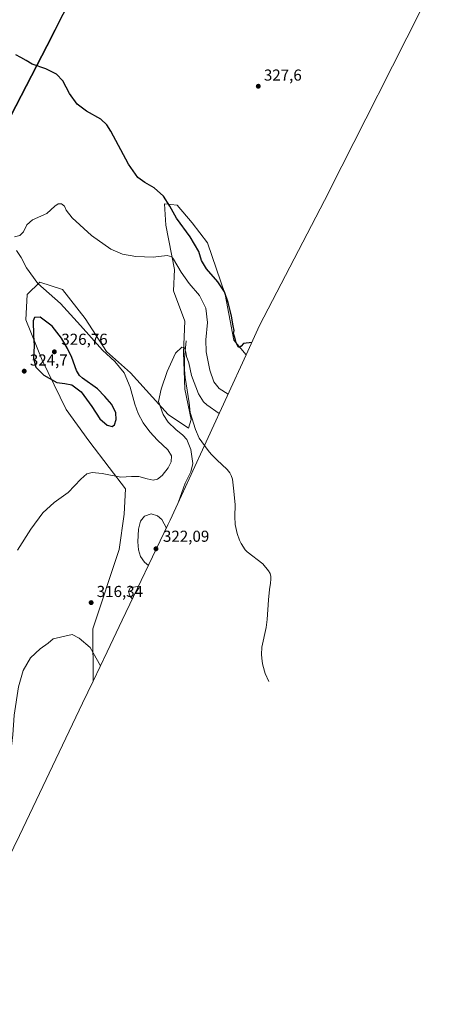
# Model space of a CAD drawing. Units: metres. Extents: x 632854 to 636326, y 4648717 to 4651096.
# Drawn here: x 635599 to 635868, y 4649054 to 4649674 of the extents above; entities that cross this region are included whole.
import ezdxf

# ---------------------------------------------------------------- set-up
doc = ezdxf.new("R2010")
doc.units = ezdxf.units.M
doc.header["$MEASUREMENT"] = 0
for name, color, linetype, lineweight in [('Comarca', 135, 'Continuous', 13), ('Comarca CxS', 21, 'Continuous', 0), ('Comunidad autónoma', 142, 'Continuous', 30), ('Comunidad Autónoma CxS', 142, 'Continuous', 0), ('Corriente natural lineal', 142, 'Continuous', 13), ('Cultivos herbáceos CxS', 92, 'Continuous', 0), ('Curva de nivel maestra', 30, 'Continuous', 30), ('Curva de nivel normal', 30, 'Continuous', 0), ('Espacio natural protegido', 121, 'Continuous', 13), ('Espacio natural protegido CxS', 121, 'Continuous', 0), ('Laguna Cxs', 142, 'Continuous', 13), ('Matorral CxS', 135, 'Continuous', 0), ('Municipio', 91, 'Continuous', 13), ('Municipio CxS', 4, 'Continuous', 0), ('Pastizal CxS', 92, 'Continuous', 0), ('Provincia', 7, 'Continuous', 0), ('Provincia CxS', 1, 'Continuous', 0), ('Punto de cota en terreno', 7, 'Continuous', 0), ('Rótulo de punto de cota en terreno', 7, 'Continuous', 0), ('Vía pecuaria CxS', 92, 'Continuous', 13)]:
    doc.layers.add(name, color=color, linetype=linetype, lineweight=lineweight)
doc.styles.add('Style-Arial', font='txt')

# ---------------------------------------------------------------- blocks, each defined once
blk = doc.blocks.new('5PATER')
at = {"layer": 'Laguna Cxs', "linetype": 'Continuous', "lineweight": 0}
h = blk.add_hatch(color=51, dxfattribs=at)
edge = h.paths.add_edge_path()
edge.add_ellipse((0, 0), major_axis=(-0.11, -0.111), ratio=0.999422, start_angle=0, end_angle=360)

msp = doc.modelspace()

# ---------------------------------------------------------------- linework, layer by layer
at = {"layer": 'Comarca', "color": 135, "linetype": 'Continuous', "lineweight": 13, "flags": 128}
msp.add_lwpolyline([(635646.364, 4649716.985), (635616.201, 4649657.5), (635570.489, 4649569.343), (635512.228, 4649442.537), (635454.107, 4649321.326), (635418.289, 4649246.342), (635384.072, 4649173.807), (635367.008, 4649132.266), (635356.141, 4649098.354), (635344.696, 4649061.633), (635340.464, 4649044.893), (635330.603, 4648999.053), (635319.93, 4648918.37), (635303.772, 4648838.714), (635299.581, 4648807.611), (635294.658, 4648787.425), (635291.221, 4648762.4825)], dxfattribs=at)
at = {"layer": 'Comarca CxS', "color": 21, "linetype": 'Continuous', "lineweight": 0, "flags": 128}
msp.add_lwpolyline([(635646.364, 4649716.985), (635616.201, 4649657.5), (635570.489, 4649569.343), (635512.228, 4649442.537), (635454.107, 4649321.326), (635418.289, 4649246.342), (635384.072, 4649173.807), (635367.008, 4649132.266), (635356.141, 4649098.354), (635344.696, 4649061.633), (635340.464, 4649044.893), (635330.603, 4648999.053), (635319.93, 4648918.37), (635303.772, 4648838.714), (635299.581, 4648807.611), (635294.658, 4648787.425), (635291.221, 4648762.4825), (632897.57, 4648717.1)], dxfattribs=at)
at = {"layer": 'Comunidad autónoma', "color": 142, "linetype": 'Continuous', "lineweight": 30, "flags": 128}
msp.add_lwpolyline([(635646.364, 4649716.985), (635616.201, 4649657.5), (635570.489, 4649569.343), (635512.228, 4649442.537), (635454.107, 4649321.326), (635418.289, 4649246.342), (635384.072, 4649173.807), (635367.008, 4649132.266), (635356.141, 4649098.354), (635344.696, 4649061.633), (635340.464, 4649044.893), (635330.603, 4648999.053), (635319.93, 4648918.37), (635303.772, 4648838.714), (635299.581, 4648807.611), (635294.658, 4648787.425), (635291.221, 4648762.4825)], dxfattribs=at)
at = {"layer": 'Comunidad Autónoma CxS', "color": 142, "linetype": 'Continuous', "lineweight": 0, "flags": 128}
msp.add_lwpolyline([(635646.364, 4649716.985), (635616.201, 4649657.5), (635570.489, 4649569.343), (635512.228, 4649442.537), (635454.107, 4649321.326), (635418.289, 4649246.342), (635384.072, 4649173.807), (635367.008, 4649132.266), (635356.141, 4649098.354), (635344.696, 4649061.633), (635340.464, 4649044.893), (635330.603, 4648999.053), (635319.93, 4648918.37), (635303.772, 4648838.714), (635299.581, 4648807.611), (635294.658, 4648787.425), (635291.221, 4648762.4825), (632897.57, 4648717.1)], dxfattribs=at)
at = {"layer": 'Corriente natural lineal', "color": 142, "linetype": 'Continuous', "lineweight": 13}
msp.add_polyline3d([(635704.0701, 4649471.8701, 315.5274), (635702.9001, 4649460.9401, 314.8368), (635702.9001, 4649453.7301, 314.4922), (635703.2901, 4649448.7301, 314.1878), (635705.8501, 4649432.8001, 313.4151), (635706.5301, 4649426.7901, 313.2564), (635709.9501, 4649416.0101, 313.0406), (635712.3001, 4649410.6401, 312.805), (635717.7701, 4649402.9001, 312.0798), (635719.7301, 4649400.5501, 312.0274), (635723.2401, 4649397.0201, 311.6841), (635729.7601, 4649390.9801, 311.3736), (635731.4401, 4649388.7901, 311.2576), (635732.3901, 4649387.2101, 311.1241), (635733.1301, 4649384.8201, 311.2086), (635734.1101, 4649377.2801, 311.1505), (635734.8301, 4649368.7601, 310.7199), (635734.5701, 4649361.3701, 310.276), (635734.8301, 4649356.3301, 310.081), (635736.1701, 4649350.6201, 309.7312), (635737.5701, 4649346.5101, 309.4175), (635738.6201, 4649344.2501, 309.522), (635741.2301, 4649340.4001, 309.5604), (635742.4801, 4649339.1801, 309.4041), (635752.3601, 4649331.5001, 308.7879), (635755.9201, 4649327.0901, 308.6333), (635756.8201, 4649325.5101, 308.3048), (635757.3501, 4649323.5701, 307.946), (635757.4201, 4649321.8501, 307.8054), (635757.2101, 4649319.4301, 307.9034), (635756.4501, 4649315.4601, 308.0473), (635755.8401, 4649308.9001, 307.5485), (635755.1201, 4649296.4301, 306.8268), (635754.2901, 4649291.5101, 306.6328), (635751.6801, 4649279.0901, 305.7437), (635751.5401, 4649274.5501, 305.6274), (635751.7801, 4649270.0801, 305.6811), (635752.1901, 4649267.7301, 305.6318), (635753.7701, 4649262.5601, 305.6249), (635756.1331, 4649257.3693, 305.3791)], dxfattribs=at)
at = {"layer": 'Cultivos herbáceos CxS', "color": 92, "linetype": 'Continuous', "lineweight": 0}
for points in [[(635646.4883, 4649717.2673, 330.8058), (635616.3281, 4649657.7791, 327.1006), (635570.6075, 4649569.6221, 325.4202), (635528.9339, 4649478.9183, 330.6309), (635512.3469, 4649442.8159, 333.3531), (635470.2953, 4649355.1201, 333.5294), (635454.2263, 4649321.6095, 333.6755), (635418.4061, 4649246.6219, 330.1693), (635384.1957, 4649174.0839, 331.3272), (635367.1255, 4649132.5453, 333.3652), (635356.2653, 4649098.6363, 333.8436), (635344.8153, 4649061.9071, 331.8233), (635340.5851, 4649045.1675, 330.6581), (635330.7249, 4648999.3289, 329.2422), (635320.0547, 4648918.6511, 327.6435), (635303.8943, 4648838.9933, 325.0978), (635301.4215, 4648820.6335, 324.725), (635299.7043, 4648807.8839, 324.527), (635294.7841, 4648787.7047, 324.2589), (635291.302, 4648762.4841, 323.9494)], [(635340.5851, 4649045.1675, 330.6581), (635344.8153, 4649061.9071, 331.8233), (635356.2653, 4649098.6363, 333.8436), (635367.1255, 4649132.5453, 333.3652), (635384.1957, 4649174.0839, 331.3272), (635418.4061, 4649246.6219, 330.1693), (635454.2263, 4649321.6095, 333.6755), (635470.2953, 4649355.1201, 333.5294), (635512.3469, 4649442.8159, 333.3531), (635528.9339, 4649478.9183, 330.6309), (635570.6075, 4649569.6221, 325.4202), (635616.3281, 4649657.7791, 327.1006), (635646.4883, 4649717.2673, 330.8058)], [(635868.4659, 4649713.1479, 328.5547), (635861.3649, 4649699.2417, 329.0249), (635851.9503, 4649680.5513, 328.832), (635824.9794, 4649627.0071, 327.1687), (635824.7388, 4649626.531, 327.1576), (635794.5788, 4649567.051, 326.2818), (635793.753, 4649565.4407, 326.2655), (635750.2367, 4649481.5117, 325.1881), (635741.7317, 4649463.0011, 324.9895)], [(635851.9503, 4649680.5513, 328.832), (635824.9794, 4649627.0071, 327.1687), (635824.7388, 4649626.531, 327.1576), (635794.5788, 4649567.051, 326.2818), (635793.753, 4649565.4407, 326.2655), (635750.2367, 4649481.5117, 325.1881), (635741.7317, 4649463.0011, 324.9895), (635734.0481, 4649472.4095, 324.6257), (635728.4919, 4649500.9845, 324.5979), (635717.3793, 4649533.5283, 326.3403), (635707.8543, 4649546.2283, 326.2906), (635698.3293, 4649557.3409, 325.6493), (635690.3917, 4649558.1347, 324.5133), (635691.1855, 4649544.6409, 322.9036), (635696.7417, 4649516.8595, 319.2266), (635695.9481, 4649503.3657, 317.3254), (635703.0919, 4649484.3157, 316.1702), (635702.2981, 4649464.4719, 314.9016), (635703.0919, 4649441.4531, 313.8115), (635707.0605, 4649422.4031, 313.051), (635705.4731, 4649416.8469, 313.4924), (635692.7731, 4649425.5781, 314.7276), (635668.9605, 4649451.7719, 319.2209), (635653.8793, 4649465.2657, 319.7842), (635640.3855, 4649485.9033, 318.6376), (635626.0979, 4649504.1595, 318.6013), (635611.8103, 4649508.9221, 319.7882), (635603.8729, 4649500.9845, 321.3275), (635603.0791, 4649485.1095, 323.2538), (635613.3979, 4649459.7095, 325.3343), (635628.4791, 4649428.7531, 323.594), (635642.7667, 4649408.9093, 322.0852), (635655.4667, 4649392.2405, 320.704), (635665.7855, 4649378.7467, 319.4074), (635664.9917, 4649362.8717, 318.3517), (635661.8167, 4649340.6467, 316.9849), (635645.1479, 4649290.6403, 315.8362), (635645.3741, 4649257.6399, 313.3431), (635638.7399, 4649243.8043, 312.3335), (635634.5192, 4649235.0018, 312.0954), (635598.9633, 4649160.5647, 314.3572)], [(635741.7317, 4649463.0011, 324.9895), (635734.0481, 4649472.4095, 324.6257), (635728.4919, 4649500.9845, 324.5979), (635717.3793, 4649533.5283, 326.3403), (635707.8543, 4649546.2283, 326.2906), (635698.3293, 4649557.3409, 325.6493), (635690.3917, 4649558.1347, 324.5133), (635691.1855, 4649544.6409, 322.9036), (635696.7417, 4649516.8595, 319.2266), (635695.9481, 4649503.3657, 317.3254), (635703.0919, 4649484.3157, 316.1702), (635702.2981, 4649464.4719, 314.9016), (635703.0919, 4649441.4531, 313.8115), (635707.0605, 4649422.4031, 313.051), (635705.4731, 4649416.8469, 313.4924), (635692.7731, 4649425.5781, 314.7276), (635668.9605, 4649451.7719, 319.2209), (635653.8793, 4649465.2657, 319.7842), (635640.3855, 4649485.9033, 318.6376), (635626.0979, 4649504.1595, 318.6013), (635611.8103, 4649508.9221, 319.7882), (635603.8729, 4649500.9845, 321.3275), (635603.0791, 4649485.1095, 323.2538), (635613.3979, 4649459.7095, 325.3343), (635628.4791, 4649428.7531, 323.594), (635642.7667, 4649408.9093, 322.0852), (635655.4667, 4649392.2405, 320.704), (635665.7855, 4649378.7467, 319.4074), (635664.9917, 4649362.8717, 318.3517), (635661.8167, 4649340.6467, 316.9849), (635645.1479, 4649290.6403, 315.8362), (635645.3741, 4649257.6399, 313.3431)], [(635645.3741, 4649257.6399, 313.3431), (635638.7399, 4649243.8043, 312.3335), (635634.5192, 4649235.0018, 312.0954), (635598.9633, 4649160.5647, 314.3572), (635592.0101, 4649145.8273, 315.8438)]]:
    msp.add_polyline3d(points, dxfattribs=at)
at = {"layer": 'Curva de nivel maestra', "color": 30, "linetype": 'Continuous', "lineweight": 30, "elevation": 325, "flags": 128}
for points in [[(635745.4, 4649470.9701), (635740.13, 4649470.2901), (635738.71, 4649468.6301), (635737.69, 4649467.6801), (635736.81, 4649468.1201), (635735.52, 4649470.6401), (635734.48, 4649474.6101), (635733.88, 4649476.5101), (635734.2, 4649478.3601), (635733.53, 4649481.3201), (635732.65, 4649487.3701), (635731.64, 4649490.9201), (635730.5, 4649495.9501), (635728.18, 4649502.7401), (635723.92, 4649509.1501), (635716.72, 4649517.2701), (635713.77, 4649522.5201), (635711.96, 4649528.1001), (635706.61, 4649537.3601), (635698, 4649549.1401), (635693.79, 4649556.7301), (635689.8, 4649562.9001), (635683.92, 4649568.2301), (635678, 4649571.6001), (635673.61, 4649574.6901), (635667.77, 4649583.1101), (635656.59, 4649603.8801), (635654.13, 4649607.8801), (635650.2, 4649611.4301), (635641.3, 4649616.4601), (635635.4, 4649620.8201), (635630.46, 4649627.5501), (635626.26, 4649635.6701), (635622.45, 4649639.8701), (635615.64, 4649643.0601), (635607.07, 4649646.1601), (635603.32, 4649648.4001), (635599.92, 4649650.2701), (635596.78, 4649651.9201)], [(635657.32, 4649417.9801), (635658.83, 4649418.9601), (635660.03, 4649422.4001), (635659.63, 4649426.6201), (635657.12, 4649431.7401), (635652.84, 4649436.8501), (635648.17, 4649441.6201), (635638.67, 4649448.4501), (635636.78, 4649450.0601), (635634.91, 4649453.3001), (635632.05, 4649461.4301), (635629.33, 4649467.1701), (635625.41, 4649473.5301), (635619.63, 4649481.1501), (635612.03, 4649486.8001), (635608.54, 4649486.6101), (635607.69, 4649484.4601), (635607.78, 4649475.5501), (635608.35, 4649468.8101), (635607.9, 4649461.0801), (635609.29, 4649455.4101), (635614.42, 4649450.2201), (635622.61, 4649445.6601), (635627.62, 4649445.1401), (635631.95, 4649444.2801), (635637.89, 4649439.8301), (635644.68, 4649430.5801), (635649.62, 4649422.8901), (635654.32, 4649418.9301), (635657.32, 4649417.9801)]]:
    msp.add_lwpolyline(points, dxfattribs=at)
at = {"layer": 'Curva de nivel normal', "color": 30, "linetype": 'Continuous', "lineweight": 0, "flags": 128}
for points, elevation in [([(635730.42, 4649438.3801), (635724.71, 4649441.8401), (635721.36, 4649446.1501), (635718.91, 4649453.3601), (635716.61, 4649465.0701), (635716.4, 4649472.4601), (635717.47, 4649483.4701), (635716.47, 4649492.3901), (635712.48, 4649500.3901), (635705.97, 4649508.0601), (635700.8, 4649515.1201), (635696.12, 4649523.3001), (635694.95, 4649524.7801), (635692.06, 4649525.5701), (635683.14, 4649524.6801), (635672.26, 4649525.1001), (635664.02, 4649526.5601), (635656.61, 4649529.7101), (635644.46, 4649538.2301), (635632.32, 4649549.3501), (635628.34, 4649554.2201), (635627.35, 4649556.6201), (635625.56, 4649558.2401), (635623.37, 4649558.2401), (635621.22, 4649556.6101), (635616.29, 4649552.1101), (635607.29, 4649548.1601), (635603.62, 4649545.0401), (635601.62, 4649540.4601), (635599.29, 4649538.3201), (635595.88, 4649537.4701)], 320), ([(635597.18, 4649528.7601), (635600.06, 4649524.3901), (635603.44, 4649517.8001), (635610.62, 4649507.9401), (635624.88, 4649495.3401), (635637.54, 4649481.5701), (635651.33, 4649466.1401), (635659.14, 4649458.9201), (635665.06, 4649451.8401), (635668.72, 4649442.8401), (635671.66, 4649432.1201), (635673.84, 4649426.1201), (635677, 4649420.4001), (635681.12, 4649414.6601), (635685.94, 4649409.4501), (635692.48, 4649403.2201), (635694.7, 4649399.4801), (635694.47, 4649395.6801), (635692.62, 4649391.9101), (635688.88, 4649387.1001), (635685.9, 4649384.8101), (635683.31, 4649384.3101), (635679.37, 4649385.0901), (635674.3, 4649386.5601), (635669.5, 4649386.5001), (635662.81, 4649386.1101), (635651.2, 4649388.4901), (635644.74, 4649389.0201), (635641.46, 4649388.1901), (635637.74, 4649384.9001), (635629.64, 4649376.4201), (635620.9, 4649370.2401), (635613.77, 4649363.7401), (635606.29, 4649353.4101), (635597.74, 4649340.0801)], 320), ([(635724.85, 4649426.2501), (635717.06, 4649431.6001), (635714.85, 4649433.6001), (635711.77, 4649438.5101), (635707.4, 4649450.1801), (635705.61, 4649458.0401), (635704.12, 4649462.1501), (635703.79, 4649464.8801), (635703.05, 4649467.5201), (635701.21, 4649467.9801), (635697.3, 4649464.0901), (635692.12, 4649452.6401), (635688.31, 4649441.3901), (635686.54, 4649433.7301), (635689.57, 4649425.5001), (635692.76, 4649420.7101), (635697.54, 4649416.0701), (635702.01, 4649412.6201), (635704.4, 4649409.7301), (635706.86, 4649403.5601), (635708.15, 4649394.6901), (635706.98, 4649389.4301), (635703.35, 4649382.2301), (635699.25, 4649370.5401)], 315), ([(635691.62, 4649353.9301), (635688.67, 4649359.4701), (635685.94, 4649361.8001), (635681.94, 4649363.0101), (635677.83, 4649361.5201), (635675.2, 4649358.3101), (635673.95, 4649353.4101), (635673.58, 4649345.4101), (635673.9, 4649340.3301), (635675.3, 4649336.0801), (635677.75, 4649332.5501), (635680.27, 4649330.4301)], 320), ([(635674.1, 4649317.5601), (635668.66, 4649316.3601), (635667.71, 4649314.0801), (635668.46, 4649311.3101), (635670.19, 4649309.4001)], 315), ([(635650, 4649267.2801), (635643.59, 4649278.7901), (635636.53, 4649284.8201), (635632.29, 4649287.0901), (635620.27, 4649284.2701), (635617.14, 4649281.6701), (635612.14, 4649278.0401), (635605.98, 4649272.3301), (635601.34, 4649264.4801), (635598.36, 4649254.0901), (635595.63, 4649236.3501), (635594.91, 4649223.8101), (635593.37, 4649211.4601), (635590.9, 4649196.3701), (635591, 4649184.6201), (635592.29, 4649170.9501), (635591.76, 4649159.9101), (635590.7, 4649155.4801), (635590.5, 4649152.6501), (635591.83, 4649145.4501)], 315)]:
    msp.add_lwpolyline(points, dxfattribs=dict(at, elevation=elevation))
at = {"layer": 'Espacio natural protegido', "color": 121, "linetype": 'Continuous', "lineweight": 13, "flags": 128}
msp.add_lwpolyline([(635646.364, 4649716.985), (635616.201, 4649657.5), (635570.489, 4649569.343), (635512.228, 4649442.537), (635454.107, 4649321.326), (635418.289, 4649246.342), (635384.072, 4649173.807), (635367.008, 4649132.266), (635356.141, 4649098.354), (635344.696, 4649061.633), (635340.464, 4649044.893), (635330.603, 4648999.053), (635319.93, 4648918.37), (635303.772, 4648838.714), (635299.581, 4648807.611), (635294.658, 4648787.425), (635291.221, 4648762.4825)], dxfattribs=at)
msp.add_lwpolyline([(635646.364, 4649716.985), (635616.201, 4649657.5), (635570.489, 4649569.343), (635512.228, 4649442.537), (635454.107, 4649321.326), (635418.289, 4649246.342), (635384.072, 4649173.807), (635367.008, 4649132.266), (635356.141, 4649098.354), (635344.696, 4649061.633), (635340.464, 4649044.893), (635330.603, 4648999.053), (635319.93, 4648918.37), (635303.772, 4648838.714), (635299.581, 4648807.611), (635294.658, 4648787.425), (635291.221, 4648762.4825)], dxfattribs=at)
msp.add_lwpolyline([(635646.364, 4649716.985), (635616.201, 4649657.5), (635570.489, 4649569.343), (635512.228, 4649442.537), (635454.107, 4649321.326), (635418.289, 4649246.342), (635384.072, 4649173.807), (635367.008, 4649132.266), (635356.141, 4649098.354), (635344.696, 4649061.633), (635340.464, 4649044.893), (635330.603, 4648999.053), (635319.93, 4648918.37), (635303.772, 4648838.714), (635299.581, 4648807.611), (635294.658, 4648787.425), (635291.221, 4648762.4825)], dxfattribs=at)
at = {"layer": 'Espacio natural protegido CxS', "color": 121, "linetype": 'Continuous', "lineweight": 0, "flags": 128}
msp.add_lwpolyline([(635646.364, 4649716.985), (635616.201, 4649657.5), (635570.489, 4649569.343), (635512.228, 4649442.537), (635454.107, 4649321.326), (635418.289, 4649246.342), (635384.072, 4649173.807), (635367.008, 4649132.266), (635356.141, 4649098.354), (635344.696, 4649061.633), (635340.464, 4649044.893), (635330.603, 4648999.053), (635319.93, 4648918.37), (635303.772, 4648838.714), (635299.581, 4648807.611), (635294.658, 4648787.425), (635291.221, 4648762.4825), (632897.57, 4648717.1)], dxfattribs=at)
msp.add_lwpolyline([(635646.364, 4649716.985), (635616.201, 4649657.5), (635570.489, 4649569.343), (635512.228, 4649442.537), (635454.107, 4649321.326), (635418.289, 4649246.342), (635384.072, 4649173.807), (635367.008, 4649132.266), (635356.141, 4649098.354), (635344.696, 4649061.633), (635340.464, 4649044.893), (635330.603, 4648999.053), (635319.93, 4648918.37), (635303.772, 4648838.714), (635299.581, 4648807.611), (635294.658, 4648787.425), (635291.221, 4648762.4825), (632897.57, 4648717.1)], dxfattribs=at)
at = {"layer": 'Matorral CxS', "color": 135, "linetype": 'Continuous', "lineweight": 0}
msp.add_polyline3d([(635741.7317, 4649463.0011, 324.9895), (635693.9651, 4649359.0393, 318.6066), (635692.5699, 4649356.0673, 319.7241), (635663.7765, 4649296.0181, 317.7474), (635654.2341, 4649276.1175, 316.4991), (635645.3741, 4649257.6399, 313.3431), (635645.1479, 4649290.6403, 315.8362), (635661.8167, 4649340.6467, 316.9849), (635664.9917, 4649362.8717, 318.3517), (635665.7855, 4649378.7467, 319.4074), (635655.4667, 4649392.2405, 320.704), (635642.7667, 4649408.9093, 322.0852), (635628.4791, 4649428.7531, 323.594), (635613.3979, 4649459.7095, 325.3343), (635603.0791, 4649485.1095, 323.2538), (635603.8729, 4649500.9845, 321.3275), (635611.8103, 4649508.9221, 319.7882), (635626.0979, 4649504.1595, 318.6013), (635640.3855, 4649485.9033, 318.6376), (635653.8793, 4649465.2657, 319.7842), (635668.9605, 4649451.7719, 319.2209), (635692.7731, 4649425.5781, 314.7276), (635705.4731, 4649416.8469, 313.4924), (635707.0605, 4649422.4031, 313.051), (635703.0919, 4649441.4531, 313.8115), (635702.2981, 4649464.4719, 314.9016), (635703.0919, 4649484.3157, 316.1702), (635695.9481, 4649503.3657, 317.3254), (635696.7417, 4649516.8595, 319.2266), (635691.1855, 4649544.6409, 322.9036), (635690.3917, 4649558.1347, 324.5133), (635698.3293, 4649557.3409, 325.6493), (635707.8543, 4649546.2283, 326.2906), (635717.3793, 4649533.5283, 326.3403), (635728.4919, 4649500.9845, 324.5979), (635734.0481, 4649472.4095, 324.6257)], close=True, dxfattribs=at)
for points in [[(635741.7317, 4649463.0011, 324.9895), (635734.0481, 4649472.4095, 324.6257), (635728.4919, 4649500.9845, 324.5979), (635717.3793, 4649533.5283, 326.3403), (635707.8543, 4649546.2283, 326.2906), (635698.3293, 4649557.3409, 325.6493), (635690.3917, 4649558.1347, 324.5133), (635691.1855, 4649544.6409, 322.9036), (635696.7417, 4649516.8595, 319.2266), (635695.9481, 4649503.3657, 317.3254), (635703.0919, 4649484.3157, 316.1702), (635702.2981, 4649464.4719, 314.9016), (635703.0919, 4649441.4531, 313.8115), (635707.0605, 4649422.4031, 313.051), (635705.4731, 4649416.8469, 313.4924), (635692.7731, 4649425.5781, 314.7276), (635668.9605, 4649451.7719, 319.2209), (635653.8793, 4649465.2657, 319.7842), (635640.3855, 4649485.9033, 318.6376), (635626.0979, 4649504.1595, 318.6013), (635611.8103, 4649508.9221, 319.7882), (635603.8729, 4649500.9845, 321.3275), (635603.0791, 4649485.1095, 323.2538), (635613.3979, 4649459.7095, 325.3343), (635628.4791, 4649428.7531, 323.594), (635642.7667, 4649408.9093, 322.0852), (635655.4667, 4649392.2405, 320.704), (635665.7855, 4649378.7467, 319.4074), (635664.9917, 4649362.8717, 318.3517), (635661.8167, 4649340.6467, 316.9849), (635645.1479, 4649290.6403, 315.8362), (635645.3741, 4649257.6399, 313.3431)], [(635741.7317, 4649463.0011, 324.9895), (635693.9651, 4649359.0393, 318.6066), (635692.5699, 4649356.0673, 319.7241), (635663.7765, 4649296.0181, 317.7474), (635654.2341, 4649276.1175, 316.4991), (635645.3741, 4649257.6399, 313.3431)]]:
    msp.add_polyline3d(points, dxfattribs=at)
at = {"layer": 'Municipio', "color": 91, "linetype": 'Continuous', "lineweight": 13, "flags": 128}
msp.add_lwpolyline([(635646.364, 4649716.985), (635616.201, 4649657.5), (635570.489, 4649569.343), (635512.228, 4649442.537), (635454.107, 4649321.326), (635418.289, 4649246.342), (635384.072, 4649173.807), (635367.008, 4649132.266), (635356.141, 4649098.354), (635344.696, 4649061.633), (635340.464, 4649044.893), (635330.603, 4648999.053), (635319.93, 4648918.37), (635303.772, 4648838.714), (635299.581, 4648807.611), (635294.658, 4648787.425), (635291.221, 4648762.4825)], dxfattribs=at)
at = {"layer": 'Municipio CxS', "color": 4, "linetype": 'Continuous', "lineweight": 0, "flags": 128}
msp.add_lwpolyline([(635646.364, 4649716.985), (635616.201, 4649657.5), (635570.489, 4649569.343), (635512.228, 4649442.537), (635454.107, 4649321.326), (635418.289, 4649246.342), (635384.072, 4649173.807), (635367.008, 4649132.266), (635356.141, 4649098.354), (635344.696, 4649061.633), (635340.464, 4649044.893), (635330.603, 4648999.053), (635319.93, 4648918.37), (635303.772, 4648838.714), (635299.581, 4648807.611), (635294.658, 4648787.425), (635291.221, 4648762.4825), (632897.57, 4648717.1)], dxfattribs=at)
at = {"layer": 'Pastizal CxS', "color": 92, "linetype": 'Continuous', "lineweight": 0}
for points in [[(635646.4883, 4649717.2673, 330.8058), (635616.3281, 4649657.7791, 327.1006), (635570.6075, 4649569.6221, 325.4202), (635528.9339, 4649478.9183, 330.6309), (635512.3469, 4649442.8159, 333.3531), (635470.2953, 4649355.1201, 333.5294), (635454.2263, 4649321.6095, 333.6755), (635418.4061, 4649246.6219, 330.1693), (635384.1957, 4649174.0839, 331.3272), (635367.1255, 4649132.5453, 333.3652), (635356.2653, 4649098.6363, 333.8436), (635344.8153, 4649061.9071, 331.8233), (635340.5851, 4649045.1675, 330.6581), (635330.7249, 4648999.3289, 329.2422), (635320.0547, 4648918.6511, 327.6435), (635303.8943, 4648838.9933, 325.0978), (635301.4215, 4648820.6335, 324.725), (635299.7043, 4648807.8839, 324.527), (635294.7841, 4648787.7047, 324.2589), (635291.302, 4648762.4841, 323.9494)], [(635646.4883, 4649717.2673, 330.8058), (635616.3281, 4649657.7791, 327.1006), (635570.6075, 4649569.6221, 325.4202), (635528.9339, 4649478.9183, 330.6309), (635512.3469, 4649442.8159, 333.3531), (635470.2953, 4649355.1201, 333.5294), (635454.2263, 4649321.6095, 333.6755), (635418.4061, 4649246.6219, 330.1693), (635384.1957, 4649174.0839, 331.3272), (635367.1255, 4649132.5453, 333.3652), (635356.2653, 4649098.6363, 333.8436), (635344.8153, 4649061.9071, 331.8233), (635340.5851, 4649045.1675, 330.6581)]]:
    msp.add_polyline3d(points, dxfattribs=at)
at = {"layer": 'Provincia', "color": 7, "linetype": 'Continuous', "lineweight": 0, "flags": 128}
msp.add_lwpolyline([(635646.364, 4649716.985), (635616.201, 4649657.5), (635570.489, 4649569.343), (635512.228, 4649442.537), (635454.107, 4649321.326), (635418.289, 4649246.342), (635384.072, 4649173.807), (635367.008, 4649132.266), (635356.141, 4649098.354), (635344.696, 4649061.633), (635340.464, 4649044.893), (635330.603, 4648999.053), (635319.93, 4648918.37), (635303.772, 4648838.714), (635299.581, 4648807.611), (635294.658, 4648787.425), (635291.221, 4648762.4825)], dxfattribs=at)
at = {"layer": 'Provincia CxS', "color": 1, "linetype": 'Continuous', "lineweight": 0, "flags": 128}
msp.add_lwpolyline([(635646.364, 4649716.985), (635616.201, 4649657.5), (635570.489, 4649569.343), (635512.228, 4649442.537), (635454.107, 4649321.326), (635418.289, 4649246.342), (635384.072, 4649173.807), (635367.008, 4649132.266), (635356.141, 4649098.354), (635344.696, 4649061.633), (635340.464, 4649044.893), (635330.603, 4648999.053), (635319.93, 4648918.37), (635303.772, 4648838.714), (635299.581, 4648807.611), (635294.658, 4648787.425), (635291.221, 4648762.4825), (632897.57, 4648717.1)], dxfattribs=at)
at = {"layer": 'Vía pecuaria CxS', "color": 92, "linetype": 'Continuous', "lineweight": 13}
for points in [[(635646.364, 4649716.985, 330.7701), (635616.201, 4649657.5, 326.9843), (635570.489, 4649569.343, 325.2672), (635512.228, 4649442.537, 333.4103), (635454.107, 4649321.326, 333.6331), (635418.289, 4649246.342, 329.983), (635384.072, 4649173.807, 331.3291), (635367.008, 4649132.266, 333.2689), (635356.141, 4649098.354, 333.6716), (635344.696, 4649061.633, 331.5666), (635340.464, 4649044.893, 330.5005), (635330.603, 4648999.053, 329.1796), (635319.93, 4648918.37, 327.7093), (635303.772, 4648838.714, 325.1463), (635299.581, 4648807.611, 324.5876), (635294.658, 4648787.425, 324.3054), (635291.221, 4648762.4826, 324.099)], [(635646.364, 4649716.985, 330.7701), (635616.201, 4649657.5, 326.9843), (635570.489, 4649569.343, 325.2672), (635512.228, 4649442.537, 333.4103), (635454.107, 4649321.326, 333.6331), (635418.289, 4649246.342, 329.983), (635384.072, 4649173.807, 331.3291), (635367.008, 4649132.266, 333.2689), (635356.141, 4649098.354, 333.6716), (635344.696, 4649061.633, 331.5666), (635340.464, 4649044.893, 330.5005)]]:
    msp.add_polyline3d(points, dxfattribs=at)

# ---------------------------------------------------------------- block references
at = {"layer": 'Punto de cota en terreno', "color": 7, "linetype": 'Continuous', "lineweight": 0, "xscale": 10, "yscale": 10, "zscale": 10}
for p in [(635749.42, 4649632.18, 327.6), (635621, 4649465, 326.76), (635602.03, 4649452.82, 324.7), (635685, 4649341, 322.09), (635644.17, 4649307.13, 316.34)]:
    msp.add_blockref('5PATER', p, dxfattribs=at)

# ---------------------------------------------------------------- texts
at = {"layer": 'Rótulo de punto de cota en terreno', "color": 7, "linetype": 'Continuous', "lineweight": 0, "style": 'Style-Arial'}
for s, p in [('327,6', (635752.9478, 4649635.7078)), ('326,76', (635625.4097, 4649469.4097)), ('324,7', (635605.5578, 4649456.3478)), ('322,09', (635689.4097, 4649345.4097)), ('316,34', (635647.6978, 4649310.6578))]:
    msp.add_text(s, height=7, dxfattribs=at).set_placement(p)

doc.saveas('drawing.dxf')
